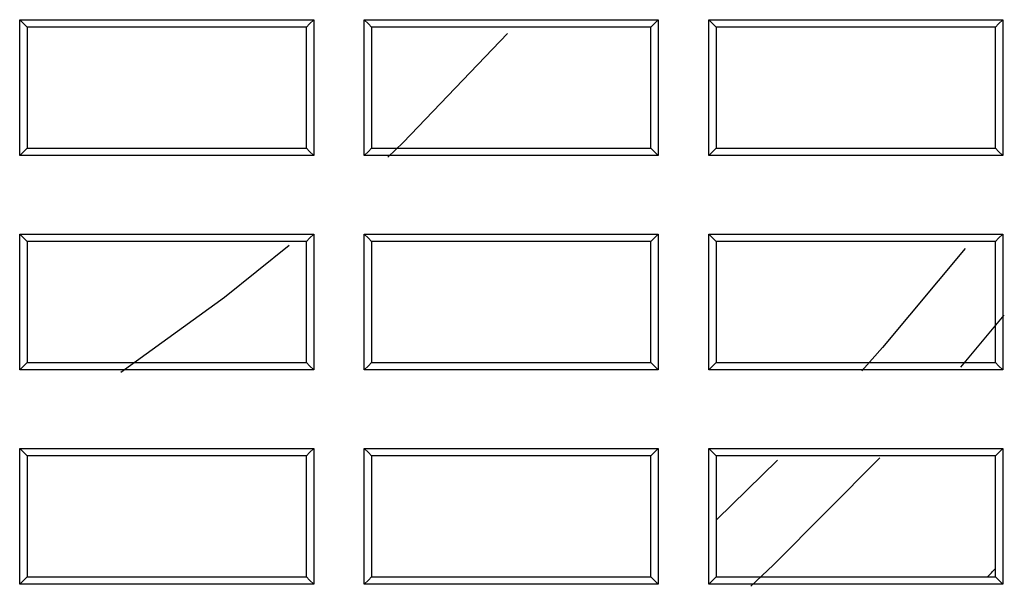
# Model space of a CAD drawing. Units: millimetres. Extents: x 8 to 290, y 6 to 203.
# Drawn here: x 55 to 59, y 151 to 153 of the extents above; entities that cross this region are included whole.
import ezdxf

# ---------------------------------------------------------------- set-up
doc = ezdxf.new("R2010")
doc.units = ezdxf.units.MM

msp = doc.modelspace()

# ---------------------------------------------------------------- linework, layer by layer
at = {"color": 7, "linetype": 'Continuous', "lineweight": 25}
for p, q in [((57.5449, 153.041), (57.5712, 153.0673)), ((58.6544, 151.8242), (58.8099, 152.011)), ((57.9977, 151.4919), (57.7803, 151.2798)), ((58.7783, 151.0743), (58.7783, 151.1048)), ((58.7496, 151.0743), (58.7783, 151.0743))]:
    msp.add_line(p, q, dxfattribs=at)
at = {"color": 7, "linetype": 'Continuous', "lineweight": 25, "flags": 128}
for points in [[(55.3116, 153.041), (55.3003, 153.0524), (55.2854, 153.0673)], [(56.3116, 153.041), (56.3229, 153.0523), (56.3379, 153.0673)], [(56.5449, 153.041), (56.5336, 153.0524), (56.5187, 153.0673)], [(57.7783, 153.041), (57.767, 153.0524), (57.7521, 153.0673)], [(58.7783, 153.041), (58.7896, 153.0523), (58.8045, 153.0673)], [(57.0314, 153.0183), (56.6582, 152.6282), (56.6031, 152.5753)], [(55.3116, 152.6077), (55.3003, 152.5964), (55.2854, 152.5815)], [(56.3116, 152.6077), (56.323, 152.5964), (56.3379, 152.5815)], [(56.5449, 152.6077), (56.5336, 152.5964), (56.5187, 152.5815)], [(57.5449, 152.6077), (57.5563, 152.5964), (57.5712, 152.5815)], [(57.7783, 152.6077), (57.7669, 152.5964), (57.7521, 152.5815)], [(58.7783, 152.6077), (58.7896, 152.5964), (58.8045, 152.5815)], [(55.3116, 152.2744), (55.3003, 152.2857), (55.2854, 152.3006)], [(56.3116, 152.2744), (56.3229, 152.2857), (56.3379, 152.3006)], [(56.5449, 152.2744), (56.5336, 152.2857), (56.5187, 152.3006)], [(57.5449, 152.2744), (57.5562, 152.2857), (57.5712, 152.3006)], [(57.7783, 152.2744), (57.767, 152.2857), (57.7521, 152.3006)], [(58.7783, 152.2744), (58.7896, 152.2857), (58.8045, 152.3006)], [(56.2495, 152.2595), (56.0189, 152.0743), (55.648, 151.8061)], [(58.6695, 152.2486), (58.3741, 151.8951), (58.3, 151.8118)], [(55.3116, 151.841), (55.3002, 151.8297), (55.2854, 151.8149)], [(56.3116, 151.841), (56.323, 151.8297), (56.3379, 151.8149)], [(56.5449, 151.841), (56.5336, 151.8297), (56.5187, 151.8149)], [(57.5449, 151.841), (57.5563, 151.8297), (57.5712, 151.8149)], [(57.7783, 151.841), (57.7669, 151.8297), (57.7521, 151.8149)], [(58.7783, 151.841), (58.7896, 151.8297), (58.8045, 151.8149)], [(55.3116, 151.5077), (55.3003, 151.519), (55.2854, 151.534)], [(56.3116, 151.5077), (56.3229, 151.519), (56.3379, 151.534)], [(56.5449, 151.5077), (56.5336, 151.519), (56.5187, 151.534)], [(57.5449, 151.5077), (57.5562, 151.519), (57.5712, 151.534)], [(57.7783, 151.5077), (57.767, 151.519), (57.7521, 151.534)], [(58.7783, 151.5077), (58.7892, 151.5186), (58.8045, 151.534)], [(57.9028, 151.0409), (57.9827, 151.1159), (58.3648, 151.5007)], [(55.3116, 151.0744), (55.3002, 151.063), (55.2854, 151.0482)], [(56.3116, 151.0744), (56.323, 151.063), (56.3379, 151.0482)], [(56.5449, 151.0744), (56.5336, 151.063), (56.5187, 151.0482)], [(57.5449, 151.0744), (57.5563, 151.063), (57.5712, 151.0482)], [(57.7783, 151.0744), (57.7669, 151.063), (57.7521, 151.0482)], [(58.7783, 151.0743), (58.7893, 151.0634), (58.8045, 151.0482)]]:
    msp.add_lwpolyline(points, dxfattribs=at)
at = {"color": 7, "linetype": 'Continuous', "lineweight": 25}
for points, knots in [([(55.2854, 153.0673), (55.3964, 153.0673), (55.5075, 153.0673), (55.6185, 153.0673), (55.7384, 153.0673), (55.8583, 153.0673), (55.9782, 153.0673), (56.0981, 153.0673), (56.218, 153.0673), (56.3379, 153.0673)], [0, 0, 0, 0, 0.000999644, 0.000999644, 0.000999644, 0.002079074, 0.002079074, 0.002079074, 0.003158504, 0.003158504, 0.003158504, 0.003158504]), ([(55.2854, 152.5815), (55.2854, 152.6176), (55.2854, 152.6537), (55.2854, 152.6899), (55.2854, 152.726), (55.2854, 152.7621), (55.2854, 152.7982), (55.2854, 152.8343), (55.2854, 152.8704), (55.2854, 152.9065), (55.2854, 152.9601), (55.2854, 153.0137), (55.2854, 153.0673)], [0, 0, 0, 0, 0.000325179, 0.000325179, 0.000325179, 0.000650358, 0.000650358, 0.000650358, 0.000975536, 0.000975536, 0.000975536, 0.001458075, 0.001458075, 0.001458075, 0.001458075]), ([(56.3379, 153.0673), (56.3379, 153.0312), (56.3379, 152.9951), (56.3379, 152.959), (56.3379, 152.9228), (56.3379, 152.8867), (56.3379, 152.8506), (56.3379, 152.8145), (56.3379, 152.7784), (56.3379, 152.7423), (56.3379, 152.6887), (56.3379, 152.6351), (56.3379, 152.5815)], [0, 0, 0, 0, 0.000325179, 0.000325179, 0.000325179, 0.000650357, 0.000650357, 0.000650357, 0.000975536, 0.000975536, 0.000975536, 0.001458069, 0.001458069, 0.001458069, 0.001458069]), ([(56.5187, 153.0673), (56.6292, 153.0673), (56.7396, 153.0673), (56.85, 153.0673), (56.9702, 153.0673), (57.0904, 153.0673), (57.2106, 153.0673), (57.3308, 153.0673), (57.451, 153.0673), (57.5712, 153.0673)], [0, 0, 0, 0, 0.000994241, 0.000994241, 0.000994241, 0.002076308, 0.002076308, 0.002076308, 0.003158375, 0.003158375, 0.003158375, 0.003158375]), ([(56.5187, 152.5815), (56.5187, 152.6176), (56.5187, 152.6537), (56.5187, 152.6899), (56.5187, 152.726), (56.5187, 152.7621), (56.5187, 152.7982), (56.5187, 152.8343), (56.5187, 152.8704), (56.5187, 152.9065), (56.5187, 152.9601), (56.5187, 153.0137), (56.5187, 153.0673)], [0, 0, 0, 0, 0.000325179, 0.000325179, 0.000325179, 0.000650357, 0.000650357, 0.000650357, 0.000975536, 0.000975536, 0.000975536, 0.001458068, 0.001458068, 0.001458068, 0.001458068]), ([(57.5712, 153.0673), (57.5712, 153.0312), (57.5712, 152.9951), (57.5712, 152.959), (57.5712, 152.9228), (57.5712, 152.8867), (57.5712, 152.8506), (57.5712, 152.8145), (57.5712, 152.7784), (57.5712, 152.7423), (57.5712, 152.6887), (57.5712, 152.6351), (57.5712, 152.5815)], [0, 0, 0, 0, 0.000325179, 0.000325179, 0.000325179, 0.000650357, 0.000650357, 0.000650357, 0.000975536, 0.000975536, 0.000975536, 0.001458062, 0.001458062, 0.001458062, 0.001458062]), ([(57.7521, 153.0673), (57.8619, 153.0673), (57.9718, 153.0673), (58.0816, 153.0673), (58.2021, 153.0673), (58.3226, 153.0673), (58.4431, 153.0673), (58.5635, 153.0673), (58.684, 153.0673), (58.8045, 153.0673)], [0, 0, 0, 0, 0.000988842, 0.000988842, 0.000988842, 0.002073547, 0.002073547, 0.002073547, 0.003158252, 0.003158252, 0.003158252, 0.003158252]), ([(57.7521, 152.5815), (57.7521, 152.6176), (57.7521, 152.6537), (57.7521, 152.6899), (57.7521, 152.726), (57.7521, 152.7621), (57.7521, 152.7982), (57.7521, 152.8343), (57.7521, 152.8704), (57.7521, 152.9065), (57.7521, 152.9601), (57.7521, 153.0137), (57.7521, 153.0673)], [0, 0, 0, 0, 0.000325179, 0.000325179, 0.000325179, 0.000650357, 0.000650357, 0.000650357, 0.000975536, 0.000975536, 0.000975536, 0.001458062, 0.001458062, 0.001458062, 0.001458062]), ([(58.8045, 153.0673), (58.8045, 153.0312), (58.8045, 152.9951), (58.8045, 152.959), (58.8045, 152.9228), (58.8045, 152.8867), (58.8045, 152.8506), (58.8045, 152.8145), (58.8045, 152.7784), (58.8045, 152.7423), (58.8045, 152.6887), (58.8045, 152.6351), (58.8045, 152.5815)], [0, 0, 0, 0, 0.000325178, 0.000325178, 0.000325178, 0.000650357, 0.000650357, 0.000650357, 0.000975535, 0.000975535, 0.000975535, 0.001458056, 0.001458056, 0.001458056, 0.001458056]), ([(56.3379, 152.5815), (56.2268, 152.5815), (56.1158, 152.5815), (56.0047, 152.5815), (55.8849, 152.5815), (55.765, 152.5815), (55.6451, 152.5815), (55.5252, 152.5815), (55.4053, 152.5815), (55.2854, 152.5815)], [0, 0, 0, 0, 0.000999731, 0.000999731, 0.000999731, 0.002079125, 0.002079125, 0.002079125, 0.00315852, 0.00315852, 0.00315852, 0.00315852]), ([(57.5712, 152.5815), (57.4608, 152.5815), (57.3503, 152.5815), (57.2399, 152.5815), (57.1197, 152.5815), (56.9995, 152.5815), (56.8793, 152.5815), (56.7591, 152.5815), (56.6389, 152.5815), (56.5187, 152.5815)], [0, 0, 0, 0, 0.000994328, 0.000994328, 0.000994328, 0.002076359, 0.002076359, 0.002076359, 0.00315839, 0.00315839, 0.00315839, 0.00315839]), ([(58.8045, 152.5815), (58.6947, 152.5815), (58.5848, 152.5815), (58.475, 152.5815), (58.3545, 152.5815), (58.234, 152.5815), (58.1135, 152.5815), (57.993, 152.5815), (57.8726, 152.5815), (57.7521, 152.5815)], [0, 0, 0, 0, 0.000988928, 0.000988928, 0.000988928, 0.002073597, 0.002073597, 0.002073597, 0.003158267, 0.003158267, 0.003158267, 0.003158267]), ([(55.2854, 152.3006), (55.3965, 152.3006), (55.5075, 152.3006), (55.6186, 152.3006), (55.7384, 152.3006), (55.8583, 152.3006), (55.9782, 152.3006), (56.0981, 152.3006), (56.218, 152.3006), (56.3379, 152.3006)], [0, 0, 0, 0, 0.000999803, 0.000999803, 0.000999803, 0.002079166, 0.002079166, 0.002079166, 0.003158529, 0.003158529, 0.003158529, 0.003158529]), ([(55.2854, 151.8149), (55.2854, 151.851), (55.2854, 151.8871), (55.2854, 151.9232), (55.2854, 151.9593), (55.2854, 151.9954), (55.2854, 152.0315), (55.2854, 152.0676), (55.2854, 152.1038), (55.2854, 152.1399), (55.2854, 152.1935), (55.2854, 152.247), (55.2854, 152.3006)], [0, 0, 0, 0, 0.000325233, 0.000325233, 0.000325233, 0.000650466, 0.000650466, 0.000650466, 0.000975698, 0.000975698, 0.000975698, 0.001458332, 0.001458332, 0.001458332, 0.001458332]), ([(56.3379, 152.3006), (56.3379, 152.2645), (56.3379, 152.2284), (56.3379, 152.1923), (56.3379, 152.1562), (56.3379, 152.1201), (56.3379, 152.084), (56.3379, 152.0478), (56.3379, 152.0117), (56.3379, 151.9756), (56.3379, 151.922), (56.3379, 151.8684), (56.3379, 151.8149)], [0, 0, 0, 0, 0.000325233, 0.000325233, 0.000325233, 0.000650465, 0.000650465, 0.000650465, 0.000975698, 0.000975698, 0.000975698, 0.001458326, 0.001458326, 0.001458326, 0.001458326]), ([(56.5187, 152.3006), (56.6292, 152.3006), (56.7396, 152.3006), (56.8501, 152.3006), (56.9703, 152.3006), (57.0905, 152.3006), (57.2106, 152.3006), (57.3308, 152.3006), (57.451, 152.3006), (57.5712, 152.3006)], [0, 0, 0, 0, 0.0009944, 0.0009944, 0.0009944, 0.002076399, 0.002076399, 0.002076399, 0.003158399, 0.003158399, 0.003158399, 0.003158399]), ([(56.5187, 151.8149), (56.5187, 151.851), (56.5187, 151.8871), (56.5187, 151.9232), (56.5187, 151.9593), (56.5187, 151.9954), (56.5187, 152.0315), (56.5187, 152.0676), (56.5187, 152.1038), (56.5187, 152.1399), (56.5187, 152.1935), (56.5187, 152.247), (56.5187, 152.3006)], [0, 0, 0, 0, 0.000325233, 0.000325233, 0.000325233, 0.000650465, 0.000650465, 0.000650465, 0.000975698, 0.000975698, 0.000975698, 0.001458325, 0.001458325, 0.001458325, 0.001458325]), ([(57.5712, 152.3006), (57.5712, 152.2645), (57.5712, 152.2284), (57.5712, 152.1923), (57.5712, 152.1562), (57.5712, 152.1201), (57.5712, 152.084), (57.5712, 152.0478), (57.5712, 152.0117), (57.5712, 151.9756), (57.5712, 151.922), (57.5712, 151.8684), (57.5712, 151.8149)], [0, 0, 0, 0, 0.000325233, 0.000325233, 0.000325233, 0.000650465, 0.000650465, 0.000650465, 0.000975698, 0.000975698, 0.000975698, 0.001458319, 0.001458319, 0.001458319, 0.001458319]), ([(57.7521, 152.3006), (57.8619, 152.3006), (57.9718, 152.3006), (58.0816, 152.3006), (58.2021, 152.3006), (58.3226, 152.3006), (58.4431, 152.3006), (58.5636, 152.3006), (58.684, 152.3006), (58.8045, 152.3006)], [0, 0, 0, 0, 0.000988999, 0.000988999, 0.000988999, 0.002073638, 0.002073638, 0.002073638, 0.003158276, 0.003158276, 0.003158276, 0.003158276]), ([(57.7521, 151.8149), (57.7521, 151.851), (57.7521, 151.8871), (57.7521, 151.9232), (57.7521, 151.9593), (57.7521, 151.9954), (57.7521, 152.0315), (57.7521, 152.0676), (57.7521, 152.1038), (57.7521, 152.1399), (57.7521, 152.1935), (57.7521, 152.247), (57.7521, 152.3006)], [0, 0, 0, 0, 0.000325232, 0.000325232, 0.000325232, 0.000650465, 0.000650465, 0.000650465, 0.000975697, 0.000975697, 0.000975697, 0.001458318, 0.001458318, 0.001458318, 0.001458318]), ([(58.8045, 152.3006), (58.8045, 152.2645), (58.8045, 152.2284), (58.8045, 152.1923), (58.8045, 152.1562), (58.8045, 152.1201), (58.8045, 152.084), (58.8045, 152.0478), (58.8045, 152.0117), (58.8045, 151.9756), (58.8045, 151.922), (58.8045, 151.8684), (58.8045, 151.8149)], [0, 0, 0, 0, 0.000325232, 0.000325232, 0.000325232, 0.000650465, 0.000650465, 0.000650465, 0.000975697, 0.000975697, 0.000975697, 0.001458313, 0.001458313, 0.001458313, 0.001458313]), ([(56.3379, 151.8149), (56.2268, 151.8149), (56.1157, 151.8149), (56.0047, 151.8149), (55.8848, 151.8149), (55.7649, 151.8149), (55.645, 151.8149), (55.5252, 151.8149), (55.4053, 151.8149), (55.2854, 151.8149)], [0, 0, 0, 0, 0.000999903, 0.000999903, 0.000999903, 0.002079225, 0.002079225, 0.002079225, 0.003158546, 0.003158546, 0.003158546, 0.003158546]), ([(57.5712, 151.8149), (57.4607, 151.8149), (57.3503, 151.8149), (57.2398, 151.8149), (57.1196, 151.8149), (56.9994, 151.8149), (56.8793, 151.8149), (56.7591, 151.8149), (56.6389, 151.8149), (56.5187, 151.8149)], [0, 0, 0, 0, 0.0009945, 0.0009945, 0.0009945, 0.002076458, 0.002076458, 0.002076458, 0.003158416, 0.003158416, 0.003158416, 0.003158416]), ([(58.8045, 151.8149), (58.6947, 151.8149), (58.5848, 151.8149), (58.4749, 151.8149), (58.3544, 151.8149), (58.234, 151.8149), (58.1135, 151.8149), (57.993, 151.8149), (57.8725, 151.8149), (57.7521, 151.8149)], [0, 0, 0, 0, 0.000989099, 0.000989099, 0.000989099, 0.002073696, 0.002073696, 0.002073696, 0.003158294, 0.003158294, 0.003158294, 0.003158294]), ([(55.2854, 151.534), (55.3965, 151.534), (55.5075, 151.534), (55.6186, 151.534), (55.7385, 151.534), (55.8584, 151.534), (55.9782, 151.534), (56.0981, 151.534), (56.218, 151.534), (56.3379, 151.534)], [0, 0, 0, 0, 0.000999985, 0.000999985, 0.000999985, 0.002079271, 0.002079271, 0.002079271, 0.003158557, 0.003158557, 0.003158557, 0.003158557]), ([(55.2854, 151.0482), (55.2854, 151.0843), (55.2854, 151.1204), (55.2854, 151.1565), (55.2854, 151.1926), (55.2854, 151.2287), (55.2854, 151.2649), (55.2854, 151.301), (55.2854, 151.3371), (55.2854, 151.3732), (55.2854, 151.4268), (55.2854, 151.4804), (55.2854, 151.534)], [0, 0, 0, 0, 0.000325294, 0.000325294, 0.000325294, 0.000650588, 0.000650588, 0.000650588, 0.000975882, 0.000975882, 0.000975882, 0.001458624, 0.001458624, 0.001458624, 0.001458624]), ([(56.3379, 151.534), (56.3379, 151.4979), (56.3379, 151.4618), (56.3379, 151.4256), (56.3379, 151.3895), (56.3379, 151.3534), (56.3379, 151.3173), (56.3379, 151.2812), (56.3379, 151.2451), (56.3379, 151.209), (56.3379, 151.1554), (56.3379, 151.1018), (56.3379, 151.0482)], [0, 0, 0, 0, 0.000325294, 0.000325294, 0.000325294, 0.000650588, 0.000650588, 0.000650588, 0.000975882, 0.000975882, 0.000975882, 0.001458618, 0.001458618, 0.001458618, 0.001458618]), ([(56.5187, 151.534), (56.6292, 151.534), (56.7397, 151.534), (56.8502, 151.534), (56.9703, 151.534), (57.0905, 151.534), (57.2107, 151.534), (57.3309, 151.534), (57.451, 151.534), (57.5712, 151.534)], [0, 0, 0, 0, 0.000994581, 0.000994581, 0.000994581, 0.002076504, 0.002076504, 0.002076504, 0.003158427, 0.003158427, 0.003158427, 0.003158427]), ([(56.5187, 151.0482), (56.5187, 151.0843), (56.5187, 151.1204), (56.5187, 151.1565), (56.5187, 151.1926), (56.5187, 151.2287), (56.5187, 151.2649), (56.5187, 151.301), (56.5187, 151.3371), (56.5187, 151.3732), (56.5187, 151.4268), (56.5187, 151.4804), (56.5187, 151.534)], [0, 0, 0, 0, 0.000325294, 0.000325294, 0.000325294, 0.000650588, 0.000650588, 0.000650588, 0.000975882, 0.000975882, 0.000975882, 0.001458617, 0.001458617, 0.001458617, 0.001458617]), ([(57.5712, 151.534), (57.5712, 151.4979), (57.5712, 151.4618), (57.5712, 151.4256), (57.5712, 151.3895), (57.5712, 151.3534), (57.5712, 151.3173), (57.5712, 151.2812), (57.5712, 151.2451), (57.5712, 151.209), (57.5712, 151.1554), (57.5712, 151.1018), (57.5712, 151.0482)], [0, 0, 0, 0, 0.000325294, 0.000325294, 0.000325294, 0.000650588, 0.000650588, 0.000650588, 0.000975881, 0.000975881, 0.000975881, 0.001458612, 0.001458612, 0.001458612, 0.001458612]), ([(57.7521, 151.534), (57.8619, 151.534), (57.9718, 151.534), (58.0817, 151.534), (58.2022, 151.534), (58.3226, 151.534), (58.4431, 151.534), (58.5636, 151.534), (58.6841, 151.534), (58.8045, 151.534)], [0, 0, 0, 0, 0.00098918, 0.00098918, 0.00098918, 0.002073742, 0.002073742, 0.002073742, 0.003158304, 0.003158304, 0.003158304, 0.003158304]), ([(57.7521, 151.0482), (57.7521, 151.0843), (57.7521, 151.1204), (57.7521, 151.1565), (57.7521, 151.1926), (57.7521, 151.2287), (57.7521, 151.2649), (57.7521, 151.301), (57.7521, 151.3371), (57.7521, 151.3732), (57.7521, 151.4268), (57.7521, 151.4804), (57.7521, 151.534)], [0, 0, 0, 0, 0.000325294, 0.000325294, 0.000325294, 0.000650587, 0.000650587, 0.000650587, 0.000975881, 0.000975881, 0.000975881, 0.001458611, 0.001458611, 0.001458611, 0.001458611]), ([(58.8045, 151.534), (58.8045, 151.4991), (58.8045, 151.4642), (58.8045, 151.4292), (58.8045, 151.3943), (58.8045, 151.3594), (58.8045, 151.3245), (58.8045, 151.2896), (58.8045, 151.2547), (58.8045, 151.2198), (58.8045, 151.1626), (58.8045, 151.1054), (58.8045, 151.0482)], [0, 0, 0, 0, 0.000314455, 0.000314455, 0.000314455, 0.00062891, 0.00062891, 0.00062891, 0.000943365, 0.000943365, 0.000943365, 0.001458605, 0.001458605, 0.001458605, 0.001458605]), ([(56.3379, 151.0482), (56.2268, 151.0482), (56.1157, 151.0482), (56.0046, 151.0482), (55.8848, 151.0482), (55.7649, 151.0482), (55.645, 151.0482), (55.5251, 151.0482), (55.4053, 151.0482), (55.2854, 151.0482)], [0, 0, 0, 0, 0.001000098, 0.001000098, 0.001000098, 0.002079337, 0.002079337, 0.002079337, 0.003158577, 0.003158577, 0.003158577, 0.003158577]), ([(57.5712, 151.0482), (57.4607, 151.0482), (57.3502, 151.0482), (57.2397, 151.0482), (57.1196, 151.0482), (56.9994, 151.0482), (56.8792, 151.0482), (56.7591, 151.0482), (56.6389, 151.0482), (56.5187, 151.0482)], [0, 0, 0, 0, 0.000994694, 0.000994694, 0.000994694, 0.00207657, 0.00207657, 0.00207657, 0.003158447, 0.003158447, 0.003158447, 0.003158447]), ([(58.8045, 151.0482), (58.6947, 151.0482), (58.5849, 151.0482), (58.4751, 151.0482), (58.3546, 151.0482), (58.2341, 151.0482), (58.1136, 151.0482), (57.9931, 151.0482), (57.8726, 151.0482), (57.7521, 151.0482)], [0, 0, 0, 0, 0.000988714, 0.000988714, 0.000988714, 0.002073519, 0.002073519, 0.002073519, 0.003158323, 0.003158323, 0.003158323, 0.003158323])]:
    msp.add_open_spline(points, degree=3, knots=knots, dxfattribs=at)
for points in [[(55.3116, 153.041), (55.3116, 152.8966), (55.3116, 152.7521), (55.3116, 152.6077)], [(56.3116, 153.041), (55.9783, 153.041), (55.6449, 153.041), (55.3116, 153.041)], [(56.3116, 152.6077), (56.3116, 152.7521), (56.3116, 152.8966), (56.3116, 153.041)], [(56.5449, 153.041), (56.5449, 152.8966), (56.5449, 152.7521), (56.5449, 152.6077)], [(57.5449, 153.041), (57.2116, 153.041), (56.8783, 153.041), (56.5449, 153.041)], [(57.5449, 152.6077), (57.5449, 152.7521), (57.5449, 152.8966), (57.5449, 153.041)], [(57.7783, 153.041), (57.7783, 152.8966), (57.7783, 152.7521), (57.7783, 152.6077)], [(58.7783, 153.041), (58.4449, 153.041), (58.1116, 153.041), (57.7783, 153.041)], [(58.7783, 152.6077), (58.7783, 152.7521), (58.7783, 152.8966), (58.7783, 153.041)], [(55.3116, 152.6077), (55.6449, 152.6077), (55.9783, 152.6077), (56.3116, 152.6077)], [(56.5449, 152.6077), (56.8783, 152.6077), (57.2116, 152.6077), (57.5449, 152.6077)], [(57.7783, 152.6077), (58.1116, 152.6077), (58.4449, 152.6077), (58.7783, 152.6077)], [(55.3116, 152.2744), (55.3116, 152.1299), (55.3116, 151.9855), (55.3116, 151.841)], [(56.3116, 152.2744), (55.9783, 152.2744), (55.6449, 152.2744), (55.3116, 152.2744)], [(56.3116, 151.841), (56.3116, 151.9855), (56.3116, 152.1299), (56.3116, 152.2744)], [(56.5449, 152.2744), (56.5449, 152.1299), (56.5449, 151.9855), (56.5449, 151.841)], [(57.5449, 152.2744), (57.2116, 152.2744), (56.8783, 152.2744), (56.5449, 152.2744)], [(57.5449, 151.841), (57.5449, 151.9855), (57.5449, 152.1299), (57.5449, 152.2744)], [(57.7783, 152.2744), (57.7783, 152.1299), (57.7783, 151.9855), (57.7783, 151.841)], [(58.7783, 152.2744), (58.4449, 152.2744), (58.1116, 152.2744), (57.7783, 152.2744)], [(58.7783, 151.841), (58.7783, 151.9855), (58.7783, 152.1299), (58.7783, 152.2744)], [(55.3116, 151.841), (55.6449, 151.841), (55.9783, 151.841), (56.3116, 151.841)], [(56.5449, 151.841), (56.8783, 151.841), (57.2116, 151.841), (57.5449, 151.841)], [(57.7783, 151.841), (58.1116, 151.841), (58.4449, 151.841), (58.7783, 151.841)], [(55.3116, 151.5077), (55.3116, 151.3633), (55.3116, 151.2188), (55.3116, 151.0744)], [(56.3116, 151.5077), (55.9783, 151.5077), (55.6449, 151.5077), (55.3116, 151.5077)], [(56.3116, 151.0744), (56.3116, 151.2188), (56.3116, 151.3633), (56.3116, 151.5077)], [(56.5449, 151.5077), (56.5449, 151.3633), (56.5449, 151.2188), (56.5449, 151.0744)], [(57.5449, 151.5077), (57.2116, 151.5077), (56.8783, 151.5077), (56.5449, 151.5077)], [(57.5449, 151.0744), (57.5449, 151.2188), (57.5449, 151.3633), (57.5449, 151.5077)], [(57.7783, 151.5077), (57.7783, 151.3633), (57.7783, 151.2188), (57.7783, 151.0744)], [(58.7783, 151.5077), (58.4449, 151.5077), (58.1116, 151.5077), (57.7783, 151.5077)], [(58.7783, 151.1048), (58.7783, 151.2391), (58.7783, 151.3734), (58.7783, 151.5077)], [(58.7496, 151.0743), (58.7592, 151.0845), (58.7688, 151.0946), (58.7783, 151.1048)], [(55.3116, 151.0744), (55.6449, 151.0744), (55.9783, 151.0744), (56.3116, 151.0744)], [(56.5449, 151.0744), (56.8783, 151.0744), (57.2116, 151.0744), (57.5449, 151.0744)], [(57.7783, 151.0744), (58.1021, 151.0744), (58.4259, 151.0744), (58.7497, 151.0744)]]:
    msp.add_open_spline(points, degree=3, dxfattribs=at)

doc.saveas('drawing.dxf')
